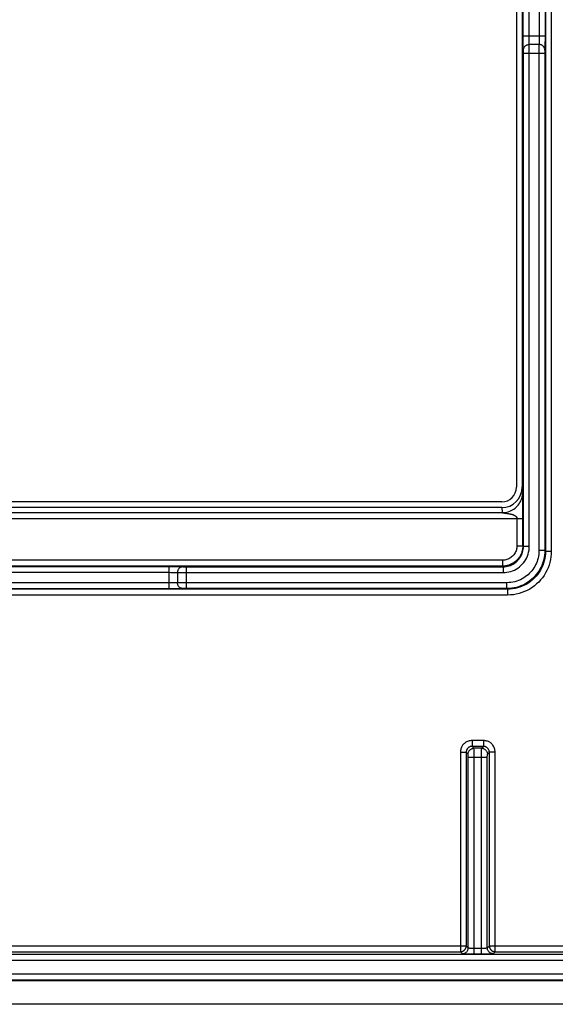
# Model space of a CAD drawing. Units: millimetres. Extents: x -45 to 45, y -44 to 44.
# Drawn here: x 5.7 to 24.1, y -44 to -10.2 of the extents above; entities that cross this region are included whole.
import ezdxf

# ---------------------------------------------------------------- set-up
doc = ezdxf.new("R2010")
doc.units = ezdxf.units.MM
doc.header["$LTSCALE"] = 16.335
doc.layers.get('0').update_dxf_attribs({"linetype": 'CONTINUOUS'})
doc.layers.add('DRAFT', color=7, linetype='CONTINUOUS')
doc.layers.add('RACCORDO', color=7, linetype='CONTINUOUS')

msp = doc.modelspace()

# ---------------------------------------------------------------- linework, layer by layer
at = {"color": 7, "linetype": 'CONTINUOUS'}
for p, q in [((43.498, -43.2), (-43.498, -43.2)), ((43.502, -44), (-43.502, -44))]:
    msp.add_line(p, q, dxfattribs=at)
at = {"layer": 'DRAFT', "color": 250, "linetype": 'CONTINUOUS'}
for p, q in [((43.097, -42.497), (0.786, -42.497)), ((43.097, -42.297), (1.065, -42.297))]:
    msp.add_line(p, q, dxfattribs=at)
at = {"layer": 'RACCORDO', "color": 250, "linetype": 'CONTINUOUS'}
for p, q in [((23.722, 28.472), (23.722, -28.472)), ((23.922, 28.472), (23.922, -28.472)), ((23.507, 10.848), (23.508, -10.8)), ((23.707, 10.919), (23.707, -10.8)), ((22.96, -10.919), (22.96, 10.8)), ((23.16, -10.848), (23.16, 10.8)), ((22.96, -10.8), (23.707, -10.8)), ((23.508, -10.8), (23.507, -10.865)), ((23.707, -10.8), (23.707, -10.944)), ((22.961, -11.03), (22.96, -10.919)), ((22.962, -11.125), (22.961, -11.03)), ((22.963, -11.179), (22.962, -11.125)), ((23.16, -10.894), (23.16, -10.848)), ((23.161, -10.938), (23.16, -10.894)), ((23.162, -10.977), (23.161, -10.938)), ((23.162, -11.012), (23.162, -10.977)), ((23.5, -11.096), (23.167, -11.096)), ((23.168, -11.135), (23.168, -11.111)), ((23.168, -11.205), (23.168, -11.135)), ((23.5, -11.134), (23.499, -11.207)), ((23.506, -10.982), (23.505, -11.011)), ((23.507, -10.907), (23.506, -10.946)), ((23.506, -10.946), (23.506, -10.982)), ((23.507, -10.865), (23.507, -10.907)), ((23.705, -11.129), (23.704, -11.194)), ((23.706, -11.044), (23.705, -11.129)), ((23.707, -10.944), (23.706, -11.044)), ((22.964, -11.225), (22.963, -11.179)), ((22.968, -11.323), (22.968, -11.311)), ((22.968, -11.337), (22.968, -11.323)), ((22.969, -11.363), (22.968, -11.337)), ((22.969, -28.301), (22.969, -11.363)), ((22.969, -11.392), (23.699, -11.392)), ((23.169, -28.301), (23.168, -11.205)), ((23.499, -11.207), (23.499, -28.449)), ((23.699, -11.323), (23.699, -11.337)), ((23.699, -11.337), (23.699, -11.363)), ((23.699, -11.363), (23.699, -28.449)), ((22.925, -26.263), (22.942, -26.46)), ((22.944, -26.551), (22.944, -26.513)), ((22.945, -26.626), (22.944, -26.551)), ((22.946, -26.827), (22.945, -26.626)), ((22.227, -26.975), (22.242, -27.146)), ((22.946, -28.279), (22.946, -26.827)), ((-22.242, -27.146), (22.242, -27.146)), ((22.303, -27.158), (22.315, -27.16)), ((22.315, -27.16), (22.383, -27.169)), ((-22.946, -27.342), (22.946, -27.342)), ((22.746, -27.342), (22.746, -28.279)), ((22.746, -28.279), (22.946, -28.279)), ((22.969, -28.301), (22.946, -28.279)), ((22.969, -28.301), (23.169, -28.301)), ((23.699, -28.449), (23.499, -28.449)), ((23.722, -28.472), (23.699, -28.449)), ((23.722, -28.472), (23.922, -28.472)), ((22.246, -28.778), (-22.246, -28.778)), ((22.246, -28.978), (-22.246, -28.978)), ((-10.88, -28.993), (10.8, -28.993)), ((10.8, -28.993), (10.944, -28.993)), ((10.8, -28.993), (10.8, -29.757)), ((10.944, -28.993), (11.044, -28.994)), ((11.152, -28.995), (11.194, -28.996)), ((11.323, -29.001), (11.337, -29.001)), ((11.337, -29.001), (11.363, -29.001)), ((11.363, -29.001), (22.269, -29.001)), ((11.392, -29.001), (11.392, -29.749)), ((22.246, -28.778), (22.246, -28.978)), ((22.269, -29.001), (22.246, -28.978)), ((22.269, -29.001), (22.269, -29.201)), ((-10.848, -29.193), (10.8, -29.192)), ((10.8, -29.192), (10.865, -29.193)), ((10.865, -29.193), (10.907, -29.193)), ((10.907, -29.193), (10.946, -29.194)), ((10.946, -29.194), (10.982, -29.194)), ((11.096, -29.2), (11.096, -29.55)), ((11.134, -29.2), (11.207, -29.201)), ((11.207, -29.201), (22.269, -29.201)), ((10.848, -29.557), (-10.8, -29.558)), ((10.894, -29.557), (10.848, -29.557)), ((10.938, -29.557), (10.894, -29.557)), ((10.977, -29.556), (10.938, -29.557)), ((11.012, -29.555), (10.977, -29.556)), ((11.135, -29.55), (11.111, -29.55)), ((11.205, -29.549), (11.135, -29.55)), ((22.399, -29.549), (11.205, -29.549)), ((22.399, -29.749), (22.399, -29.549)), ((22.422, -29.772), (-22.422, -29.772)), ((22.422, -29.972), (-22.422, -29.972)), ((10.919, -29.757), (-10.8, -29.757)), ((11.03, -29.757), (10.919, -29.757)), ((11.125, -29.755), (11.03, -29.757)), ((11.179, -29.754), (11.125, -29.755)), ((11.225, -29.753), (11.179, -29.754)), ((11.323, -29.749), (11.311, -29.749)), ((11.337, -29.749), (11.323, -29.749)), ((11.363, -29.749), (11.337, -29.749)), ((22.399, -29.749), (11.363, -29.749)), ((22.422, -29.772), (22.399, -29.749)), ((22.422, -29.772), (22.422, -29.972)), ((21.597, -34.957), (21.203, -34.957)), ((21.203, -34.957), (21.203, -35.157)), ((21.597, -34.957), (21.597, -35.157)), ((20.803, -35.357), (21.003, -35.357)), ((20.803, -35.357), (20.803, -42.197)), ((21.07, -35.424), (21.003, -35.357)), ((21.003, -35.357), (21.003, -41.997)), ((21.071, -35.433), (21.071, -35.432)), ((21.071, -35.439), (21.071, -35.434)), ((21.597, -35.157), (21.203, -35.157)), ((21.27, -35.224), (21.203, -35.157)), ((21.53, -35.224), (21.27, -35.224)), ((21.27, -35.236), (21.27, -35.231)), ((21.27, -35.245), (21.27, -35.236)), ((21.271, -35.264), (21.27, -35.245)), ((21.271, -35.319), (21.271, -35.264)), ((21.272, -35.469), (21.271, -35.319)), ((21.528, -35.498), (21.529, -35.334)), ((21.529, -35.334), (21.529, -35.267)), ((21.53, -35.224), (21.597, -35.157)), ((21.73, -35.424), (21.797, -35.357)), ((21.997, -35.357), (21.797, -35.357)), ((21.797, -41.997), (21.797, -35.357)), ((21.997, -42.197), (21.997, -35.357)), ((21.071, -35.446), (21.071, -35.44)), ((21.071, -35.456), (21.071, -35.446)), ((21.071, -35.468), (21.071, -35.456)), ((21.072, -35.49), (21.071, -35.468)), ((21.072, -35.517), (21.072, -35.49)), ((21.072, -42.065), (21.072, -35.517)), ((21.072, -35.524), (21.728, -35.524)), ((21.272, -42.272), (21.272, -35.469)), ((21.528, -42.272), (21.528, -35.498)), ((21.728, -35.498), (21.729, -35.475)), ((21.728, -42.065), (21.728, -35.498)), ((21.729, -35.475), (21.729, -35.461)), ((0.944, -41.997), (21.003, -41.997)), ((21.003, -41.997), (21.072, -42.065)), ((21.003, -42), (21.003, -41.997)), ((21.188, -42.071), (21.22, -42.072)), ((21.22, -42.072), (21.254, -42.072)), ((21.254, -42.072), (21.546, -42.072)), ((21.546, -42.072), (21.579, -42.072)), ((21.579, -42.072), (21.612, -42.071)), ((21.612, -42.071), (21.642, -42.071)), ((21.728, -42.065), (21.797, -41.997)), ((21.797, -41.997), (43.197, -41.997)), ((21.797, -41.997), (21.797, -42)), ((1.144, -42.197), (20.803, -42.197)), ((20.803, -42.197), (20.872, -42.265)), ((20.99, -42.27), (21.058, -42.271)), ((21.272, -42.272), (21.528, -42.272)), ((21.742, -42.271), (21.808, -42.27)), ((21.808, -42.27), (21.853, -42.269)), ((21.928, -42.265), (21.997, -42.197)), ((21.997, -42.197), (42.997, -42.197)), ((-43.498, -42.959), (43.498, -42.959)), ((-43.498, -43.159), (43.498, -43.159))]:
    msp.add_line(p, q, dxfattribs=at)
at = {"layer": 'RACCORDO', "color": 7, "linetype": 'CONTINUOUS'}
for p, q in [((22.725, 26.275), (22.725, -26.275)), ((22.925, 26.263), (22.925, -26.263)), ((22.227, -26.975), (-22.227, -26.975)), ((22.225, -26.775), (-22.225, -26.775)), ((21.169, -42.272), (21.272, -42.272)), ((21.663, -42.272), (21.742, -42.271))]:
    msp.add_line(p, q, dxfattribs=at)
at = {"layer": 'RACCORDO', "color": 250, "linetype": 'CONTINUOUS'}
for points in [[(22.967, -11.293), (22.968, -11.272), (22.972, -11.252), (22.977, -11.232), (22.985, -11.213), (22.994, -11.195), (23.006, -11.177), (23.019, -11.161), (23.034, -11.147), (23.05, -11.134), (23.067, -11.122), (23.086, -11.113), (23.106, -11.106), (23.126, -11.1), (23.146, -11.097), (23.167, -11.096)], [(23.167, -11.096), (23.167, -11.091), (23.166, -11.084), (23.165, -11.076), (23.165, -11.066), (23.164, -11.055), (23.164, -11.042), (23.163, -11.028), (23.162, -11.012)], [(23.168, -11.111), (23.167, -11.102), (23.167, -11.096)], [(23.505, -11.011), (23.504, -11.036), (23.504, -11.047), (23.503, -11.056), (23.503, -11.065), (23.502, -11.073), (23.502, -11.08), (23.501, -11.086), (23.501, -11.092), (23.5, -11.096)], [(23.7, -11.293), (23.699, -11.272), (23.696, -11.252), (23.69, -11.232), (23.683, -11.213), (23.673, -11.195), (23.662, -11.177), (23.649, -11.161), (23.634, -11.147), (23.618, -11.134), (23.6, -11.122), (23.581, -11.113), (23.562, -11.106), (23.542, -11.1), (23.521, -11.097), (23.5, -11.096)], [(23.5, -11.096), (23.5, -11.102), (23.5, -11.11), (23.5, -11.134)], [(22.967, -11.293), (22.967, -11.285), (22.966, -11.274), (22.965, -11.26), (22.965, -11.244), (22.964, -11.225)], [(22.968, -11.311), (22.968, -11.306), (22.968, -11.302), (22.968, -11.298), (22.967, -11.295), (22.967, -11.293)], [(23.7, -11.295), (23.7, -11.298), (23.7, -11.301), (23.7, -11.306), (23.699, -11.311), (23.699, -11.323)], [(23.704, -11.194), (23.703, -11.227), (23.703, -11.242), (23.702, -11.255), (23.702, -11.266), (23.701, -11.277), (23.701, -11.286), (23.7, -11.295)], [(22.242, -27.146), (22.294, -27.144), (22.346, -27.138), (22.397, -27.128), (22.448, -27.115), (22.497, -27.098), (22.545, -27.077), (22.591, -27.053), (22.635, -27.026), (22.678, -26.995), (22.717, -26.962), (22.754, -26.926), (22.788, -26.887), (22.819, -26.846), (22.847, -26.802), (22.872, -26.757), (22.893, -26.71), (22.91, -26.662), (22.924, -26.612), (22.934, -26.562), (22.94, -26.511), (22.942, -26.46)], [(22.944, -26.513), (22.943, -26.498), (22.943, -26.485), (22.943, -26.475), (22.942, -26.466), (22.942, -26.46)], [(22.242, -27.146), (22.242, -27.146), (22.243, -27.147), (22.245, -27.148), (22.246, -27.148), (22.248, -27.149), (22.251, -27.15), (22.254, -27.15), (22.257, -27.151), (22.26, -27.152), (22.264, -27.152), (22.268, -27.153), (22.272, -27.154), (22.277, -27.155), (22.282, -27.155), (22.287, -27.156), (22.292, -27.157), (22.303, -27.158)], [(22.383, -27.169), (22.402, -27.171), (22.413, -27.173), (22.424, -27.175), (22.435, -27.176), (22.447, -27.178), (22.459, -27.18), (22.472, -27.182), (22.485, -27.185), (22.499, -27.187), (22.513, -27.19), (22.527, -27.193), (22.541, -27.197), (22.555, -27.2), (22.569, -27.204), (22.581, -27.208), (22.594, -27.211), (22.605, -27.215), (22.616, -27.219), (22.626, -27.223), (22.636, -27.227), (22.645, -27.231), (22.653, -27.236), (22.661, -27.24), (22.668, -27.244), (22.675, -27.248), (22.682, -27.252), (22.688, -27.256), (22.694, -27.261), (22.699, -27.265), (22.705, -27.269), (22.709, -27.273), (22.714, -27.278), (22.718, -27.282), (22.722, -27.287), (22.726, -27.291), (22.729, -27.296), (22.733, -27.3), (22.735, -27.305), (22.738, -27.31), (22.74, -27.315), (22.742, -27.32), (22.744, -27.326), (22.745, -27.331), (22.746, -27.336), (22.746, -27.342)], [(22.946, -28.279), (22.944, -28.331), (22.938, -28.383), (22.928, -28.434), (22.915, -28.484), (22.898, -28.532), (22.878, -28.579), (22.854, -28.625), (22.827, -28.668), (22.797, -28.71), (22.764, -28.749), (22.728, -28.786), (22.69, -28.82), (22.649, -28.851), (22.606, -28.879), (22.56, -28.904), (22.512, -28.926), (22.462, -28.944), (22.41, -28.959), (22.356, -28.97), (22.301, -28.976), (22.246, -28.978)], [(22.746, -28.279), (22.744, -28.317), (22.74, -28.354), (22.733, -28.39), (22.724, -28.425), (22.712, -28.46), (22.698, -28.493), (22.681, -28.526), (22.661, -28.557), (22.64, -28.587), (22.616, -28.615), (22.591, -28.641), (22.563, -28.665), (22.534, -28.687), (22.503, -28.707), (22.47, -28.725), (22.436, -28.741), (22.4, -28.754), (22.363, -28.765), (22.325, -28.772), (22.286, -28.777), (22.246, -28.778)], [(22.269, -29.201), (22.337, -29.199), (22.403, -29.191), (22.469, -29.179), (22.533, -29.161), (22.597, -29.139), (22.658, -29.113), (22.717, -29.082), (22.774, -29.046), (22.828, -29.007), (22.878, -28.963), (22.926, -28.916), (22.97, -28.866), (23.01, -28.812), (23.046, -28.755), (23.078, -28.695), (23.105, -28.633), (23.128, -28.568), (23.146, -28.503), (23.159, -28.436), (23.166, -28.369), (23.169, -28.301)], [(22.269, -29.001), (22.321, -28.999), (22.373, -28.993), (22.424, -28.984), (22.475, -28.97), (22.524, -28.953), (22.571, -28.932), (22.618, -28.908), (22.662, -28.881), (22.704, -28.85), (22.743, -28.816), (22.78, -28.78), (22.814, -28.74), (22.845, -28.698), (22.873, -28.654), (22.898, -28.608), (22.919, -28.559), (22.937, -28.509), (22.951, -28.458), (22.961, -28.406), (22.967, -28.354), (22.969, -28.301)], [(23.699, -28.449), (23.696, -28.526), (23.69, -28.601), (23.679, -28.675), (23.664, -28.747), (23.645, -28.817), (23.623, -28.887), (23.596, -28.955), (23.566, -29.022), (23.532, -29.087), (23.494, -29.15), (23.453, -29.21), (23.408, -29.268), (23.36, -29.324), (23.309, -29.377), (23.255, -29.427), (23.199, -29.473), (23.141, -29.516), (23.079, -29.557), (23.014, -29.594), (22.946, -29.628), (22.876, -29.658), (22.801, -29.685), (22.725, -29.707), (22.646, -29.725), (22.565, -29.738), (22.482, -29.746), (22.399, -29.749)], [(23.499, -28.449), (23.497, -28.514), (23.491, -28.578), (23.482, -28.64), (23.47, -28.701), (23.454, -28.761), (23.435, -28.819), (23.412, -28.877), (23.386, -28.934), (23.357, -28.989), (23.325, -29.042), (23.29, -29.093), (23.253, -29.142), (23.212, -29.189), (23.169, -29.234), (23.124, -29.276), (23.076, -29.316), (23.027, -29.352), (22.975, -29.386), (22.92, -29.418), (22.862, -29.447), (22.802, -29.472), (22.74, -29.495), (22.674, -29.514), (22.608, -29.529), (22.54, -29.54), (22.47, -29.546), (22.399, -29.549)], [(23.922, -28.472), (23.919, -28.567), (23.909, -28.662), (23.894, -28.756), (23.873, -28.85), (23.846, -28.943), (23.812, -29.034), (23.772, -29.124), (23.726, -29.212), (23.675, -29.296), (23.619, -29.376), (23.557, -29.452), (23.491, -29.524), (23.42, -29.591), (23.344, -29.654), (23.265, -29.712), (23.181, -29.765), (23.094, -29.812), (23.004, -29.854), (22.911, -29.889), (22.815, -29.919), (22.718, -29.942), (22.621, -29.958), (22.522, -29.968), (22.422, -29.972)], [(23.722, -28.472), (23.719, -28.554), (23.711, -28.636), (23.698, -28.718), (23.68, -28.8), (23.656, -28.88), (23.627, -28.959), (23.592, -29.037), (23.553, -29.113), (23.508, -29.186), (23.459, -29.255), (23.406, -29.321), (23.348, -29.384), (23.287, -29.442), (23.221, -29.497), (23.152, -29.547), (23.08, -29.593), (23.005, -29.634), (22.927, -29.67), (22.846, -29.7), (22.763, -29.726), (22.679, -29.746), (22.594, -29.76), (22.508, -29.769), (22.422, -29.772)], [(11.044, -28.994), (11.129, -28.995), (11.152, -28.995)], [(11.293, -29), (11.272, -29.001), (11.252, -29.004), (11.232, -29.01), (11.213, -29.017), (11.195, -29.027), (11.177, -29.038), (11.161, -29.051), (11.147, -29.066), (11.134, -29.082), (11.122, -29.1), (11.113, -29.119), (11.106, -29.138), (11.1, -29.158), (11.097, -29.179), (11.096, -29.2)], [(11.194, -28.996), (11.227, -28.997), (11.242, -28.997), (11.255, -28.998), (11.266, -28.998), (11.277, -28.999), (11.286, -28.999), (11.295, -29)], [(11.295, -29), (11.298, -29), (11.301, -29), (11.306, -29), (11.311, -29.001), (11.323, -29.001)], [(10.982, -29.194), (11.011, -29.195), (11.024, -29.195), (11.036, -29.196), (11.047, -29.196), (11.056, -29.197), (11.065, -29.197), (11.073, -29.198), (11.08, -29.198), (11.086, -29.199), (11.092, -29.199), (11.096, -29.2)], [(11.096, -29.2), (11.102, -29.2), (11.11, -29.2), (11.134, -29.2)], [(11.096, -29.55), (11.091, -29.551), (11.084, -29.552), (11.076, -29.552), (11.066, -29.553), (11.055, -29.553), (11.042, -29.554), (11.028, -29.554), (11.012, -29.555)], [(11.111, -29.55), (11.102, -29.55), (11.096, -29.55)], [(11.293, -29.75), (11.272, -29.749), (11.252, -29.746), (11.232, -29.74), (11.213, -29.733), (11.195, -29.723), (11.177, -29.712), (11.161, -29.699), (11.147, -29.684), (11.134, -29.668), (11.122, -29.65), (11.113, -29.631), (11.106, -29.612), (11.1, -29.592), (11.097, -29.571), (11.096, -29.55)], [(11.293, -29.75), (11.285, -29.751), (11.274, -29.752), (11.26, -29.752), (11.244, -29.753), (11.225, -29.753)], [(11.311, -29.749), (11.306, -29.75), (11.302, -29.75), (11.298, -29.75), (11.295, -29.75), (11.293, -29.75)], [(21.203, -34.957), (21.171, -34.959), (21.14, -34.963), (21.109, -34.969), (21.078, -34.978), (21.048, -34.989), (21.019, -35.002), (20.992, -35.018), (20.965, -35.036), (20.941, -35.056), (20.919, -35.076), (20.899, -35.098), (20.881, -35.121), (20.865, -35.143), (20.852, -35.166), (20.84, -35.19), (20.83, -35.215), (20.821, -35.241), (20.814, -35.267), (20.809, -35.296), (20.805, -35.326), (20.803, -35.357)], [(21.997, -35.357), (21.995, -35.325), (21.991, -35.294), (21.985, -35.263), (21.976, -35.232), (21.965, -35.202), (21.952, -35.173), (21.936, -35.146), (21.918, -35.119), (21.898, -35.095), (21.878, -35.073), (21.856, -35.053), (21.833, -35.035), (21.811, -35.019), (21.788, -35.006), (21.764, -34.994), (21.739, -34.984), (21.713, -34.975), (21.687, -34.968), (21.658, -34.963), (21.628, -34.959), (21.597, -34.957)], [(21.203, -35.157), (21.187, -35.158), (21.172, -35.16), (21.156, -35.163), (21.141, -35.168), (21.126, -35.173), (21.111, -35.18), (21.097, -35.188), (21.084, -35.197), (21.072, -35.206), (21.061, -35.217), (21.051, -35.228), (21.042, -35.239), (21.034, -35.25), (21.028, -35.262), (21.022, -35.274), (21.016, -35.286), (21.012, -35.299), (21.009, -35.312), (21.006, -35.327), (21.004, -35.342), (21.003, -35.357)], [(21.07, -35.424), (21.071, -35.403), (21.074, -35.382), (21.08, -35.362), (21.087, -35.343), (21.097, -35.324), (21.108, -35.306), (21.121, -35.29), (21.136, -35.275), (21.152, -35.262), (21.17, -35.251), (21.189, -35.241), (21.208, -35.234), (21.228, -35.228), (21.249, -35.225), (21.27, -35.224)], [(21.071, -35.431), (21.07, -35.43), (21.07, -35.429), (21.07, -35.428), (21.07, -35.427), (21.07, -35.426), (21.07, -35.425), (21.07, -35.425), (21.07, -35.424), (21.07, -35.424), (21.07, -35.424)], [(21.27, -35.231), (21.27, -35.229), (21.27, -35.227), (21.27, -35.225), (21.27, -35.224), (21.27, -35.224)], [(21.529, -35.267), (21.53, -35.244), (21.53, -35.236), (21.53, -35.229), (21.53, -35.226), (21.53, -35.224)], [(21.53, -35.224), (21.551, -35.225), (21.572, -35.228), (21.592, -35.234), (21.611, -35.241), (21.63, -35.251), (21.648, -35.262), (21.664, -35.275), (21.679, -35.29), (21.692, -35.306), (21.703, -35.324), (21.713, -35.343), (21.72, -35.362), (21.726, -35.382), (21.729, -35.403), (21.73, -35.424)], [(21.797, -35.357), (21.796, -35.341), (21.794, -35.326), (21.791, -35.31), (21.786, -35.295), (21.781, -35.28), (21.774, -35.265), (21.766, -35.251), (21.757, -35.238), (21.748, -35.226), (21.737, -35.215), (21.726, -35.205), (21.715, -35.196), (21.704, -35.188), (21.692, -35.182), (21.68, -35.176), (21.668, -35.17), (21.655, -35.166), (21.642, -35.163), (21.627, -35.16), (21.612, -35.158), (21.597, -35.157)], [(21.729, -35.461), (21.729, -35.448), (21.729, -35.443), (21.729, -35.438), (21.729, -35.434), (21.729, -35.431), (21.73, -35.428), (21.73, -35.426), (21.73, -35.424), (21.73, -35.424)], [(20.872, -42.265), (20.893, -42.264), (20.913, -42.261), (20.933, -42.255), (20.953, -42.248), (20.972, -42.238), (20.989, -42.227), (21.005, -42.214), (21.02, -42.199), (21.033, -42.183), (21.045, -42.165), (21.054, -42.147), (21.062, -42.127), (21.067, -42.107), (21.071, -42.086), (21.072, -42.065)], [(21.072, -42.065), (21.073, -42.066), (21.075, -42.066), (21.079, -42.067), (21.085, -42.068), (21.091, -42.068), (21.099, -42.069), (21.109, -42.069), (21.119, -42.07), (21.131, -42.07), (21.144, -42.07), (21.157, -42.071), (21.188, -42.071)], [(21.642, -42.071), (21.655, -42.07), (21.668, -42.07), (21.68, -42.07), (21.691, -42.069), (21.7, -42.069), (21.708, -42.068), (21.715, -42.068), (21.721, -42.067), (21.725, -42.066), (21.727, -42.066), (21.728, -42.065)], [(21.928, -42.265), (21.907, -42.264), (21.887, -42.261), (21.867, -42.255), (21.847, -42.248), (21.828, -42.238), (21.811, -42.227), (21.795, -42.214), (21.78, -42.199), (21.767, -42.183), (21.755, -42.165), (21.746, -42.147), (21.738, -42.127), (21.733, -42.107), (21.729, -42.086), (21.728, -42.065)], [(20.803, -42.197), (20.814, -42.197), (20.824, -42.196), (20.835, -42.194), (20.844, -42.193)], [(20.872, -42.265), (20.874, -42.266), (20.879, -42.266), (20.887, -42.267), (20.897, -42.267), (20.911, -42.268), (20.927, -42.269), (20.946, -42.269), (20.99, -42.27)], [(21.853, -42.269), (21.872, -42.269), (21.888, -42.268), (21.902, -42.268), (21.913, -42.267), (21.921, -42.266), (21.926, -42.266), (21.928, -42.265)], [(21.956, -42.193), (21.965, -42.194), (21.976, -42.196), (21.986, -42.197), (21.997, -42.197)]]:
    msp.add_lwpolyline(points, dxfattribs=at)
at = {"layer": 'RACCORDO', "color": 7, "linetype": 'CONTINUOUS'}
for points in [[(20.844, -42.193), (20.855, -42.19), (20.865, -42.187), (20.875, -42.184), (20.885, -42.18), (20.894, -42.175), (20.903, -42.17), (20.912, -42.165), (20.921, -42.159), (20.929, -42.152), (20.937, -42.145), (20.945, -42.138), (20.952, -42.131), (20.959, -42.122), (20.965, -42.114), (20.971, -42.106), (20.977, -42.097), (20.982, -42.088), (20.986, -42.078), (20.99, -42.068), (20.994, -42.059), (20.997, -42.049), (20.999, -42.038), (21.001, -42.028), (21.002, -42.018), (21.003, -42.007), (21.003, -42)], [(21.797, -42), (21.797, -42.007), (21.798, -42.018), (21.799, -42.028), (21.801, -42.039), (21.803, -42.049), (21.806, -42.059), (21.81, -42.069), (21.814, -42.079), (21.819, -42.088), (21.823, -42.097), (21.829, -42.106), (21.835, -42.115), (21.841, -42.123), (21.848, -42.131), (21.855, -42.138), (21.863, -42.146), (21.871, -42.152), (21.879, -42.159), (21.888, -42.165), (21.897, -42.17), (21.906, -42.175), (21.915, -42.18), (21.925, -42.184), (21.935, -42.187), (21.945, -42.19), (21.955, -42.193), (21.956, -42.193)], [(21.058, -42.271), (21.073, -42.271), (21.169, -42.272)], [(21.528, -42.272), (21.563, -42.272), (21.663, -42.272)]]:
    msp.add_lwpolyline(points, dxfattribs=at)
for centre, major_axis, ratio, start_param, end_param in [((22.225, -26.275), (0.354, -0.354), 0.999695, -0.785246, 0.785246), ((22.225, -26.261), (-0.061, 0.712), 0.979781, 3.05773, 4.625047)]:
    msp.add_ellipse(centre, major_axis=major_axis, ratio=ratio, start_param=start_param, end_param=end_param, dxfattribs=at)

doc.saveas('drawing.dxf')
